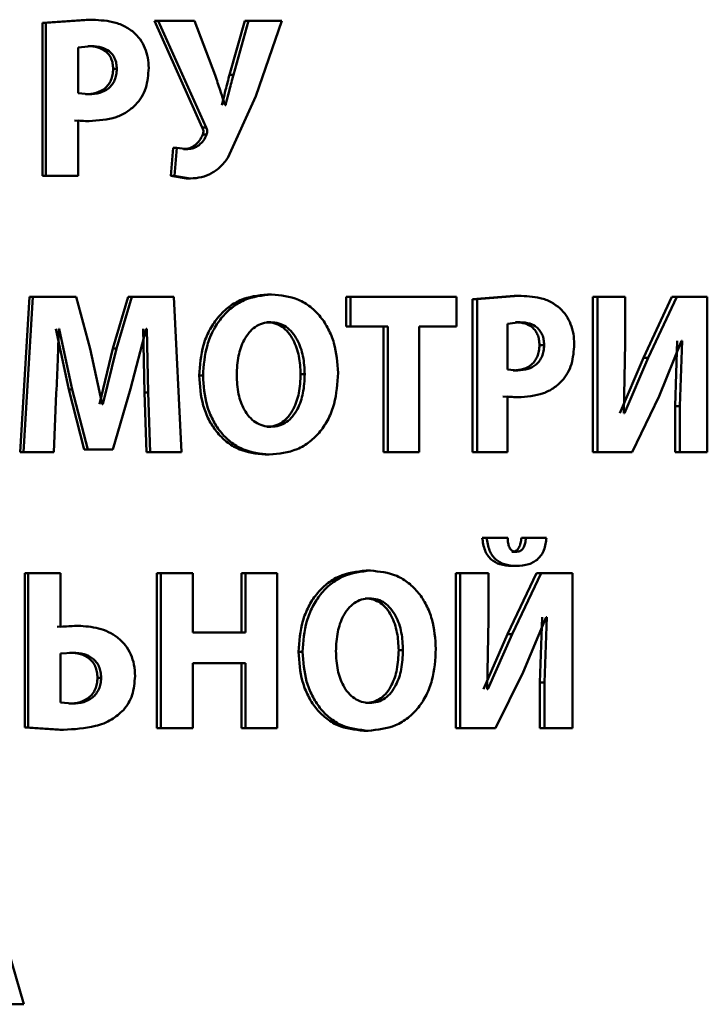
# Paper-space layout 'Лист1' of a CAD drawing. Units: millimetres. Extents: x -6465 to 6770, y -7487 to 4341.
# Drawn here: x 3362 to 3370, y 3165 to 3175 of the extents above; entities that cross this region are included whole.
import ezdxf

# ---------------------------------------------------------------- set-up
doc = ezdxf.new("R2010")
doc.units = ezdxf.units.MM

psp = doc.layouts.new('Лист1')

# ---------------------------------------------------------------- linework, layer by layer
at = {"color": 7, "linetype": 'Continuous', "lineweight": 50}
for p, q in [((3363.109, 3175.408), (3362.639, 3175.374)), ((3362.639, 3175.374), (3362.639, 3173.732)), ((3362.639, 3175.374), (3362.676, 3175.374)), ((3363.147, 3175.408), (3362.676, 3175.374)), ((3362.676, 3175.374), (3362.676, 3173.732)), ((3363.109, 3175.408), (3363.147, 3175.408)), ((3363.842, 3175.396), (3364.354, 3174.252)), ((3363.842, 3175.396), (3363.882, 3175.396)), ((3363.882, 3175.396), (3364.396, 3174.252)), ((3364.271, 3175.396), (3363.882, 3175.396)), ((3364.492, 3174.811), (3364.271, 3175.396)), ((3364.809, 3175.396), (3364.646, 3174.816)), ((3364.851, 3175.396), (3364.688, 3174.816)), ((3364.809, 3175.396), (3364.851, 3175.396)), ((3365.209, 3175.396), (3364.851, 3175.396)), ((3364.928, 3174.588), (3365.209, 3175.396)), ((3363.166, 3175.125), (3363.022, 3175.11)), ((3363.022, 3175.11), (3363.022, 3174.618)), ((3363.127, 3175.125), (3363.166, 3175.125)), ((3363.398, 3174.88), (3363.437, 3174.88)), ((3364.646, 3174.816), (3364.688, 3174.816)), ((3363.022, 3174.618), (3363.138, 3174.608)), ((3363.1, 3174.608), (3363.138, 3174.608)), ((3364.629, 3173.924), (3364.928, 3174.588)), ((3364.605, 3174.492), (3364.598, 3174.492)), ((3362.983, 3174.327), (3363.102, 3174.32)), ((3363.022, 3173.732), (3363.022, 3174.327)), ((3363.022, 3174.327), (3363.14, 3174.32)), ((3363.102, 3174.32), (3363.14, 3174.32)), ((3364.354, 3174.252), (3364.396, 3174.252)), ((3364.359, 3174.176), (3364.4, 3174.176)), ((3364.041, 3174.033), (3364.016, 3173.732)), ((3364.041, 3174.033), (3364.082, 3174.033)), ((3364.082, 3174.033), (3364.057, 3173.732)), ((3364.195, 3174.02), (3364.082, 3174.033)), ((3364.154, 3174.02), (3364.195, 3174.02)), ((3362.639, 3173.732), (3362.676, 3173.732)), ((3363.022, 3173.732), (3362.676, 3173.732)), ((3364.016, 3173.732), (3364.185, 3173.705)), ((3364.016, 3173.732), (3364.057, 3173.732)), ((3364.057, 3173.732), (3364.226, 3173.705)), ((3364.185, 3173.705), (3364.226, 3173.705)), ((3365.055, 3172.46), (3365.098, 3172.46)), ((3362.499, 3172.433), (3362.4, 3170.768)), ((3362.536, 3172.433), (3362.437, 3170.768)), ((3362.499, 3172.433), (3362.536, 3172.433)), ((3363.001, 3172.433), (3362.536, 3172.433)), ((3363.152, 3171.877), (3363.001, 3172.433)), ((3363.559, 3172.433), (3363.396, 3171.88)), ((3363.599, 3172.433), (3363.435, 3171.88)), ((3363.559, 3172.433), (3363.599, 3172.433)), ((3364.05, 3172.433), (3363.599, 3172.433)), ((3364.133, 3170.768), (3364.05, 3172.433)), ((3365.899, 3172.433), (3365.899, 3172.117)), ((3365.899, 3172.433), (3365.943, 3172.433)), ((3365.943, 3172.433), (3365.943, 3172.117)), ((3367.081, 3172.433), (3365.943, 3172.433)), ((3367.081, 3172.117), (3367.081, 3172.433)), ((3367.698, 3172.445), (3367.253, 3172.41)), ((3367.253, 3172.41), (3367.253, 3170.768)), ((3367.253, 3172.41), (3367.301, 3172.41)), ((3367.747, 3172.445), (3367.301, 3172.41)), ((3367.301, 3172.41), (3367.301, 3170.768)), ((3367.698, 3172.445), (3367.747, 3172.445)), ((3368.544, 3172.433), (3368.544, 3170.768)), ((3368.544, 3172.433), (3368.595, 3172.433)), ((3368.595, 3172.433), (3368.595, 3170.768)), ((3368.892, 3172.433), (3368.595, 3172.433)), ((3368.892, 3171.939), (3368.892, 3172.433)), ((3369.392, 3172.433), (3369.086, 3171.778)), ((3369.444, 3172.433), (3369.138, 3171.778)), ((3369.392, 3172.433), (3369.444, 3172.433)), ((3369.771, 3172.433), (3369.444, 3172.433)), ((3369.771, 3170.768), (3369.771, 3172.433)), ((3365.046, 3172.161), (3365.089, 3172.161)), ((3367.764, 3172.161), (3367.628, 3172.146)), ((3367.628, 3172.146), (3367.628, 3171.655)), ((3367.715, 3172.161), (3367.764, 3172.161)), ((3362.783, 3172.09), (3362.922, 3171.44)), ((3362.82, 3172.09), (3362.816, 3172.09)), ((3362.82, 3172.09), (3362.96, 3171.44)), ((3363.583, 3171.445), (3363.753, 3172.09)), ((3363.72, 3172.09), (3363.734, 3171.406)), ((3363.76, 3172.09), (3363.753, 3172.09)), ((3363.76, 3172.09), (3363.773, 3171.406)), ((3365.899, 3172.117), (3365.943, 3172.117)), ((3366.343, 3172.117), (3365.943, 3172.117)), ((3366.297, 3172.117), (3366.297, 3170.768)), ((3366.343, 3172.117), (3366.343, 3170.768)), ((3367.081, 3172.117), (3366.679, 3172.117)), ((3366.679, 3170.768), (3366.679, 3172.117)), ((3368.875, 3171.185), (3368.892, 3171.939)), ((3369.255, 3171.369), (3369.495, 3171.961)), ((3369.448, 3171.961), (3369.425, 3171.26)), ((3369.501, 3171.961), (3369.478, 3171.26)), ((3369.501, 3171.961), (3369.495, 3171.961)), ((3363.282, 3171.282), (3363.152, 3171.877)), ((3363.396, 3171.88), (3363.25, 3171.282)), ((3363.435, 3171.88), (3363.289, 3171.282)), ((3363.396, 3171.88), (3363.435, 3171.88)), ((3367.971, 3171.916), (3368.021, 3171.916)), ((3369.086, 3171.778), (3368.832, 3171.185)), ((3369.138, 3171.778), (3368.884, 3171.185)), ((3369.086, 3171.778), (3369.138, 3171.778)), ((3367.628, 3171.655), (3367.738, 3171.645)), ((3367.689, 3171.645), (3367.738, 3171.645)), ((3364.321, 3171.588), (3364.362, 3171.588)), ((3365.409, 3171.605), (3365.453, 3171.605)), ((3362.761, 3170.768), (3362.788, 3171.401)), ((3362.922, 3171.44), (3363.086, 3170.796)), ((3362.922, 3171.44), (3362.96, 3171.44)), ((3362.96, 3171.44), (3363.125, 3170.796)), ((3363.396, 3170.796), (3363.583, 3171.445)), ((3363.734, 3171.406), (3363.756, 3170.768)), ((3363.734, 3171.406), (3363.773, 3171.406)), ((3363.773, 3171.406), (3363.796, 3170.768)), ((3367.579, 3171.364), (3367.692, 3171.356)), ((3367.628, 3170.768), (3367.628, 3171.364)), ((3367.628, 3171.364), (3367.74, 3171.356)), ((3367.692, 3171.356), (3367.74, 3171.356)), ((3368.964, 3170.768), (3369.255, 3171.369)), ((3363.289, 3171.282), (3363.282, 3171.282)), ((3369.425, 3171.26), (3369.425, 3170.768)), ((3369.425, 3171.26), (3369.478, 3171.26)), ((3369.478, 3171.26), (3369.478, 3170.768)), ((3368.884, 3171.185), (3368.875, 3171.185)), ((3365.048, 3171.04), (3365.091, 3171.04)), ((3362.4, 3170.768), (3362.437, 3170.768)), ((3362.761, 3170.768), (3362.437, 3170.768)), ((3363.086, 3170.796), (3363.125, 3170.796)), ((3363.396, 3170.796), (3363.125, 3170.796)), ((3363.756, 3170.768), (3363.796, 3170.768)), ((3364.133, 3170.768), (3363.796, 3170.768)), ((3366.297, 3170.768), (3366.343, 3170.768)), ((3366.679, 3170.768), (3366.343, 3170.768)), ((3367.253, 3170.768), (3367.301, 3170.768)), ((3367.628, 3170.768), (3367.301, 3170.768)), ((3368.544, 3170.768), (3368.595, 3170.768)), ((3368.964, 3170.768), (3368.595, 3170.768)), ((3369.425, 3170.768), (3369.478, 3170.768)), ((3369.771, 3170.768), (3369.478, 3170.768)), ((3365.03, 3170.741), (3365.073, 3170.741)), ((3367.357, 3169.849), (3367.405, 3169.849)), ((3367.63, 3169.849), (3367.405, 3169.849)), ((3367.778, 3169.849), (3367.827, 3169.849)), ((3368.046, 3169.849), (3367.827, 3169.849)), ((3367.676, 3169.699), (3367.725, 3169.699)), ((3367.672, 3169.546), (3367.721, 3169.546)), ((3362.449, 3169.469), (3362.449, 3167.812)), ((3362.449, 3169.469), (3362.486, 3169.469)), ((3362.486, 3169.469), (3362.486, 3167.812)), ((3362.834, 3169.469), (3362.486, 3169.469)), ((3362.834, 3168.891), (3362.834, 3169.469)), ((3363.867, 3169.469), (3363.867, 3167.805)), ((3363.867, 3169.469), (3363.908, 3169.469)), ((3363.908, 3169.469), (3363.908, 3167.805)), ((3364.253, 3169.469), (3363.908, 3169.469)), ((3364.253, 3168.83), (3364.253, 3169.469)), ((3364.776, 3169.469), (3364.776, 3168.83)), ((3364.776, 3169.469), (3364.818, 3169.469)), ((3364.818, 3169.469), (3364.818, 3168.83)), ((3365.158, 3169.469), (3364.818, 3169.469)), ((3365.158, 3167.805), (3365.158, 3169.469)), ((3366.112, 3169.496), (3366.157, 3169.496)), ((3367.075, 3169.469), (3367.075, 3167.805)), ((3367.075, 3169.469), (3367.122, 3169.469)), ((3367.122, 3169.469), (3367.122, 3167.805)), ((3367.426, 3169.469), (3367.122, 3169.469)), ((3367.426, 3168.975), (3367.426, 3169.469)), ((3367.941, 3169.469), (3367.629, 3168.815)), ((3367.99, 3169.469), (3367.678, 3168.815)), ((3367.941, 3169.469), (3367.99, 3169.469)), ((3368.325, 3169.469), (3367.99, 3169.469)), ((3368.325, 3167.805), (3368.325, 3169.469)), ((3366.103, 3169.198), (3366.148, 3169.198)), ((3367.409, 3168.222), (3367.426, 3168.975)), ((3367.796, 3168.405), (3368.042, 3168.997)), ((3367.999, 3168.997), (3367.975, 3168.296)), ((3368.049, 3168.997), (3368.025, 3168.296)), ((3368.049, 3168.997), (3368.042, 3168.997)), ((3362.983, 3168.904), (3362.796, 3168.891)), ((3363.022, 3168.904), (3362.834, 3168.891)), ((3362.983, 3168.904), (3363.022, 3168.904)), ((3364.818, 3168.83), (3364.253, 3168.83)), ((3367.629, 3168.815), (3367.369, 3168.222)), ((3367.678, 3168.815), (3367.417, 3168.222)), ((3367.629, 3168.815), (3367.678, 3168.815)), ((3362.967, 3168.615), (3362.832, 3168.605)), ((3362.832, 3168.605), (3362.832, 3168.079)), ((3362.929, 3168.615), (3362.967, 3168.615)), ((3365.387, 3168.625), (3365.43, 3168.625)), ((3366.461, 3168.642), (3366.507, 3168.642)), ((3364.818, 3168.501), (3364.253, 3168.501)), ((3364.253, 3167.805), (3364.253, 3168.501)), ((3364.776, 3168.501), (3364.776, 3167.805)), ((3364.818, 3168.501), (3364.818, 3167.805)), ((3363.23, 3168.346), (3363.269, 3168.346)), ((3367.5, 3167.805), (3367.796, 3168.405)), ((3367.975, 3168.296), (3367.975, 3167.805)), ((3367.975, 3168.296), (3368.025, 3168.296)), ((3368.025, 3168.296), (3368.025, 3167.805)), ((3367.417, 3168.222), (3367.409, 3168.222)), ((3362.832, 3168.079), (3362.962, 3168.069)), ((3362.924, 3168.069), (3362.962, 3168.069)), ((3366.105, 3168.076), (3366.151, 3168.076)), ((3362.449, 3167.812), (3362.826, 3167.788)), ((3362.449, 3167.812), (3362.486, 3167.812)), ((3362.486, 3167.812), (3362.864, 3167.788)), ((3362.826, 3167.788), (3362.864, 3167.788)), ((3363.867, 3167.805), (3363.908, 3167.805)), ((3364.253, 3167.805), (3363.908, 3167.805)), ((3364.776, 3167.805), (3364.818, 3167.805)), ((3365.158, 3167.805), (3364.818, 3167.805)), ((3366.088, 3167.778), (3366.133, 3167.778)), ((3367.075, 3167.805), (3367.122, 3167.805)), ((3367.5, 3167.805), (3367.122, 3167.805)), ((3367.975, 3167.805), (3368.025, 3167.805)), ((3368.325, 3167.805), (3368.025, 3167.805)), ((3362.439, 3164.842), (3361.958, 3166.506)), ((3362.439, 3164.842), (3362.062, 3164.842))]:
    psp.add_line(p, q, dxfattribs=at)
for points, knots in [([(3363.617, 3175.275), (3363.584, 3175.298), (3363.516, 3175.348), (3363.356, 3175.399), (3363.23, 3175.405), (3363.147, 3175.408)], [0, 0, 0, 0, 0.23645, 0.499796, 1, 1, 1, 1]), ([(3363.78, 3174.89), (3363.778, 3174.927), (3363.774, 3175), (3363.742, 3175.105), (3363.691, 3175.201), (3363.642, 3175.25), (3363.617, 3175.275)], [0, 0, 0, 0, 0.254004, 0.499924, 0.751558, 1, 1, 1, 1]), ([(3363.398, 3174.88), (3363.397, 3174.899), (3363.395, 3174.937), (3363.379, 3174.99), (3363.353, 3175.035), (3363.307, 3175.081), (3363.23, 3175.118), (3363.163, 3175.122), (3363.127, 3175.125)], [0, 0, 0, 0, 0.136878, 0.261259, 0.37987, 0.500408, 0.728172, 1, 1, 1, 1]), ([(3363.437, 3174.88), (3363.436, 3174.899), (3363.434, 3174.937), (3363.418, 3174.99), (3363.392, 3175.035), (3363.346, 3175.081), (3363.269, 3175.118), (3363.202, 3175.122), (3363.166, 3175.125)], [0, 0, 0, 0, 0.136708, 0.260958, 0.379494, 0.500023, 0.727917, 1, 1, 1, 1]), ([(3363.639, 3174.494), (3363.662, 3174.521), (3363.707, 3174.575), (3363.766, 3174.707), (3363.774, 3174.817), (3363.78, 3174.89)], [0, 0, 0, 0, 0.24794, 0.500873, 1, 1, 1, 1]), ([(3363.1, 3174.608), (3363.139, 3174.61), (3363.213, 3174.615), (3363.298, 3174.658), (3363.349, 3174.709), (3363.377, 3174.759), (3363.395, 3174.817), (3363.397, 3174.858), (3363.398, 3174.88)], [0, 0, 0, 0, 0.2696607, 0.4995199, 0.6212589, 0.7403853, 0.8644012, 1, 1, 1, 1]), ([(3363.138, 3174.608), (3363.178, 3174.61), (3363.252, 3174.615), (3363.337, 3174.658), (3363.388, 3174.709), (3363.416, 3174.759), (3363.434, 3174.817), (3363.436, 3174.858), (3363.437, 3174.88)], [0, 0, 0, 0, 0.269914, 0.499902, 0.621631, 0.740683, 0.864569, 1, 1, 1, 1]), ([(3364.598, 3174.492), (3364.592, 3174.51), (3364.574, 3174.563), (3364.54, 3174.67), (3364.51, 3174.758), (3364.492, 3174.811)], [0, 0, 0, 0, 0.171013, 0.5, 1, 1, 1, 1]), ([(3364.646, 3174.816), (3364.632, 3174.762), (3364.608, 3174.673), (3364.582, 3174.564), (3364.568, 3174.511), (3364.563, 3174.492)], [0, 0, 0, 0, 0.500002, 0.827371, 1, 1, 1, 1]), ([(3364.688, 3174.816), (3364.673, 3174.762), (3364.65, 3174.673), (3364.624, 3174.564), (3364.609, 3174.511), (3364.605, 3174.492)], [0, 0, 0, 0, 0.500003, 0.827351, 1, 1, 1, 1]), ([(3363.14, 3174.32), (3363.238, 3174.326), (3363.378, 3174.335), (3363.545, 3174.412), (3363.608, 3174.467), (3363.639, 3174.494)], [0, 0, 0, 0, 0.54355, 0.778136, 1, 1, 1, 1]), ([(3364.354, 3174.252), (3364.359, 3174.24), (3364.367, 3174.222), (3364.366, 3174.195), (3364.361, 3174.182), (3364.359, 3174.176)], [0, 0, 0, 0, 0.500479, 0.739971, 1, 1, 1, 1]), ([(3364.396, 3174.252), (3364.401, 3174.24), (3364.408, 3174.222), (3364.407, 3174.195), (3364.403, 3174.182), (3364.4, 3174.176)], [0, 0, 0, 0, 0.500467, 0.739174, 1, 1, 1, 1]), ([(3364.359, 3174.176), (3364.349, 3174.154), (3364.329, 3174.11), (3364.28, 3174.061), (3364.22, 3174.026), (3364.176, 3174.022), (3364.154, 3174.02)], [0, 0, 0, 0, 0.251299, 0.500226, 0.747169, 1, 1, 1, 1]), ([(3364.4, 3174.176), (3364.39, 3174.154), (3364.371, 3174.11), (3364.321, 3174.061), (3364.261, 3174.026), (3364.217, 3174.022), (3364.195, 3174.02)], [0, 0, 0, 0, 0.25105, 0.499941, 0.74695, 1, 1, 1, 1]), ([(3364.226, 3173.705), (3364.267, 3173.707), (3364.345, 3173.712), (3364.454, 3173.756), (3364.551, 3173.826), (3364.602, 3173.891), (3364.629, 3173.924)], [0, 0, 0, 0, 0.257779, 0.5001, 0.738893, 1, 1, 1, 1]), ([(3365.055, 3172.46), (3364.954, 3172.449), (3364.802, 3172.432), (3364.625, 3172.321), (3364.512, 3172.209), (3364.424, 3172.072), (3364.341, 3171.868), (3364.329, 3171.699), (3364.321, 3171.588)], [0, 0, 0, 0, 0.249264, 0.374456, 0.499667, 0.622813, 0.750169, 1, 1, 1, 1]), ([(3365.098, 3172.46), (3364.997, 3172.449), (3364.845, 3172.432), (3364.667, 3172.321), (3364.554, 3172.209), (3364.466, 3172.072), (3364.382, 3171.868), (3364.37, 3171.699), (3364.362, 3171.588)], [0, 0, 0, 0, 0.2495384, 0.3747956, 0.5000443, 0.62313, 0.7504207, 1, 1, 1, 1]), ([(3365.81, 3171.618), (3365.802, 3171.726), (3365.791, 3171.89), (3365.711, 3172.089), (3365.626, 3172.222), (3365.517, 3172.33), (3365.344, 3172.435), (3365.196, 3172.45), (3365.098, 3172.46)], [0, 0, 0, 0, 0.249564, 0.377102, 0.499906, 0.624816, 0.750366, 1, 1, 1, 1]), ([(3368.19, 3172.312), (3368.16, 3172.335), (3368.095, 3172.385), (3367.944, 3172.436), (3367.825, 3172.441), (3367.747, 3172.445)], [0, 0, 0, 0, 0.236475, 0.499798, 1, 1, 1, 1]), ([(3368.344, 3171.926), (3368.343, 3171.963), (3368.339, 3172.037), (3368.308, 3172.142), (3368.261, 3172.237), (3368.214, 3172.287), (3368.19, 3172.312)], [0, 0, 0, 0, 0.254183, 0.499929, 0.751481, 1, 1, 1, 1]), ([(3365.089, 3172.161), (3365.059, 3172.159), (3365, 3172.154), (3364.92, 3172.114), (3364.852, 3172.051), (3364.786, 3171.949), (3364.733, 3171.794), (3364.727, 3171.665), (3364.724, 3171.595)], [0, 0, 0, 0, 0.127709, 0.250147, 0.370975, 0.5003, 0.732434, 1, 1, 1, 1]), ([(3365.409, 3171.605), (3365.406, 3171.669), (3365.399, 3171.797), (3365.347, 3171.95), (3365.279, 3172.053), (3365.212, 3172.114), (3365.133, 3172.154), (3365.075, 3172.159), (3365.046, 3172.161)], [0, 0, 0, 0, 0.250202, 0.499937, 0.629299, 0.750104, 0.872836, 1, 1, 1, 1]), ([(3365.453, 3171.605), (3365.45, 3171.669), (3365.443, 3171.797), (3365.39, 3171.95), (3365.322, 3172.053), (3365.255, 3172.114), (3365.176, 3172.154), (3365.118, 3172.159), (3365.089, 3172.161)], [0, 0, 0, 0, 0.249995, 0.499589, 0.628944, 0.749807, 0.872665, 1, 1, 1, 1]), ([(3367.971, 3171.916), (3367.97, 3171.936), (3367.968, 3171.974), (3367.953, 3172.026), (3367.929, 3172.071), (3367.886, 3172.118), (3367.813, 3172.155), (3367.75, 3172.159), (3367.715, 3172.161)], [0, 0, 0, 0, 0.136908, 0.261317, 0.379928, 0.500415, 0.728236, 1, 1, 1, 1]), ([(3368.021, 3171.916), (3368.02, 3171.936), (3368.018, 3171.974), (3368.003, 3172.026), (3367.978, 3172.071), (3367.935, 3172.118), (3367.862, 3172.155), (3367.799, 3172.159), (3367.764, 3172.161)], [0, 0, 0, 0, 0.1367381, 0.2610157, 0.3795517, 0.5000293, 0.7279811, 1, 1, 1, 1]), ([(3362.788, 3171.401), (3362.794, 3171.515), (3362.802, 3171.712), (3362.81, 3171.931), (3362.814, 3172.042), (3362.815, 3172.075), (3362.816, 3172.086), (3362.816, 3172.09)], [0, 0, 0, 0, 0.499996, 0.85452, 0.95339, 0.983228, 1, 1, 1, 1]), ([(3367.689, 3171.645), (3367.727, 3171.647), (3367.796, 3171.652), (3367.877, 3171.695), (3367.924, 3171.746), (3367.951, 3171.796), (3367.968, 3171.853), (3367.97, 3171.895), (3367.971, 3171.916)], [0, 0, 0, 0, 0.2696499, 0.4995177, 0.6212134, 0.7403328, 0.8643683, 1, 1, 1, 1]), ([(3367.738, 3171.645), (3367.776, 3171.647), (3367.845, 3171.652), (3367.926, 3171.695), (3367.974, 3171.746), (3368.001, 3171.796), (3368.017, 3171.853), (3368.02, 3171.895), (3368.021, 3171.916)], [0, 0, 0, 0, 0.269904, 0.4999, 0.621586, 0.74063, 0.864536, 1, 1, 1, 1]), ([(3368.212, 3171.531), (3368.233, 3171.558), (3368.275, 3171.612), (3368.331, 3171.744), (3368.339, 3171.853), (3368.344, 3171.926)], [0, 0, 0, 0, 0.2478319, 0.5008606, 1, 1, 1, 1]), ([(3365.073, 3170.741), (3365.176, 3170.751), (3365.33, 3170.766), (3365.51, 3170.874), (3365.624, 3170.986), (3365.712, 3171.125), (3365.793, 3171.334), (3365.803, 3171.504), (3365.81, 3171.618)], [0, 0, 0, 0, 0.249664, 0.375742, 0.500088, 0.622514, 0.750363, 1, 1, 1, 1]), ([(3364.321, 3171.588), (3364.328, 3171.48), (3364.34, 3171.316), (3364.419, 3171.117), (3364.504, 3170.983), (3364.612, 3170.874), (3364.785, 3170.767), (3364.932, 3170.751), (3365.03, 3170.741)], [0, 0, 0, 0, 0.2498668, 0.3775792, 0.5003535, 0.6254943, 0.7507168, 1, 1, 1, 1]), ([(3364.362, 3171.588), (3364.369, 3171.48), (3364.381, 3171.316), (3364.461, 3171.117), (3364.545, 3170.983), (3364.654, 3170.874), (3364.827, 3170.767), (3364.975, 3170.751), (3365.073, 3170.741)], [0, 0, 0, 0, 0.249615, 0.377211, 0.499974, 0.625119, 0.750441, 1, 1, 1, 1]), ([(3364.724, 3171.595), (3364.727, 3171.526), (3364.733, 3171.398), (3364.787, 3171.245), (3364.855, 3171.145), (3364.923, 3171.085), (3365.003, 3171.047), (3365.061, 3171.042), (3365.091, 3171.04)], [0, 0, 0, 0, 0.267958, 0.499615, 0.628404, 0.749778, 0.872039, 1, 1, 1, 1]), ([(3365.048, 3171.04), (3365.078, 3171.042), (3365.136, 3171.047), (3365.216, 3171.087), (3365.283, 3171.15), (3365.348, 3171.252), (3365.4, 3171.407), (3365.406, 3171.536), (3365.409, 3171.605)], [0, 0, 0, 0, 0.127626, 0.24984, 0.370532, 0.499936, 0.731907, 1, 1, 1, 1]), ([(3365.091, 3171.04), (3365.121, 3171.042), (3365.179, 3171.047), (3365.26, 3171.087), (3365.327, 3171.15), (3365.392, 3171.252), (3365.444, 3171.407), (3365.45, 3171.536), (3365.453, 3171.605)], [0, 0, 0, 0, 0.127799, 0.25014, 0.37089, 0.500284, 0.732126, 1, 1, 1, 1]), ([(3367.74, 3171.356), (3367.833, 3171.363), (3367.965, 3171.372), (3368.123, 3171.448), (3368.183, 3171.504), (3368.212, 3171.531)], [0, 0, 0, 0, 0.542986, 0.777732, 1, 1, 1, 1]), ([(3367.357, 3169.849), (3367.364, 3169.802), (3367.373, 3169.734), (3367.414, 3169.658), (3367.464, 3169.601), (3367.553, 3169.553), (3367.63, 3169.549), (3367.672, 3169.546)], [0, 0, 0, 0, 0.268295, 0.386179, 0.500212, 0.726155, 1, 1, 1, 1]), ([(3367.405, 3169.849), (3367.412, 3169.802), (3367.422, 3169.734), (3367.463, 3169.658), (3367.513, 3169.601), (3367.601, 3169.553), (3367.679, 3169.549), (3367.721, 3169.546)], [0, 0, 0, 0, 0.267971, 0.385787, 0.499821, 0.725862, 1, 1, 1, 1]), ([(3367.725, 3169.699), (3367.717, 3169.7), (3367.701, 3169.701), (3367.679, 3169.709), (3367.661, 3169.724), (3367.644, 3169.751), (3367.633, 3169.794), (3367.631, 3169.829), (3367.63, 3169.849)], [0, 0, 0, 0, 0.13515, 0.250376, 0.372198, 0.500216, 0.715403, 1, 1, 1, 1]), ([(3367.778, 3169.849), (3367.775, 3169.829), (3367.771, 3169.794), (3367.758, 3169.752), (3367.741, 3169.725), (3367.722, 3169.709), (3367.7, 3169.701), (3367.685, 3169.7), (3367.676, 3169.699)], [0, 0, 0, 0, 0.284129, 0.500221, 0.629167, 0.750062, 0.865777, 1, 1, 1, 1]), ([(3367.721, 3169.546), (3367.767, 3169.549), (3367.832, 3169.553), (3367.91, 3169.586), (3367.956, 3169.62), (3367.993, 3169.664), (3368.032, 3169.738), (3368.04, 3169.804), (3368.046, 3169.849)], [0, 0, 0, 0, 0.288856, 0.411834, 0.52568, 0.635803, 0.748153, 1, 1, 1, 1]), ([(3367.827, 3169.849), (3367.824, 3169.829), (3367.82, 3169.794), (3367.807, 3169.752), (3367.79, 3169.725), (3367.771, 3169.709), (3367.749, 3169.701), (3367.734, 3169.7), (3367.725, 3169.699)], [0, 0, 0, 0, 0.283806, 0.499854, 0.628707, 0.749755, 0.865556, 1, 1, 1, 1]), ([(3366.112, 3169.496), (3366.012, 3169.485), (3365.863, 3169.469), (3365.687, 3169.358), (3365.576, 3169.246), (3365.489, 3169.109), (3365.407, 3168.905), (3365.395, 3168.736), (3365.387, 3168.625)], [0, 0, 0, 0, 0.2492669, 0.3744655, 0.4996708, 0.6228378, 0.7501733, 1, 1, 1, 1]), ([(3366.157, 3169.496), (3366.057, 3169.485), (3365.907, 3169.469), (3365.732, 3169.358), (3365.62, 3169.246), (3365.533, 3169.109), (3365.45, 3168.905), (3365.438, 3168.736), (3365.43, 3168.625)], [0, 0, 0, 0, 0.249541, 0.374805, 0.500048, 0.623154, 0.750425, 1, 1, 1, 1]), ([(3366.86, 3168.655), (3366.853, 3168.763), (3366.841, 3168.927), (3366.762, 3169.126), (3366.678, 3169.259), (3366.571, 3169.366), (3366.4, 3169.472), (3366.254, 3169.486), (3366.157, 3169.496)], [0, 0, 0, 0, 0.249562, 0.377095, 0.499904, 0.624812, 0.750365, 1, 1, 1, 1]), ([(3366.148, 3169.198), (3366.119, 3169.195), (3366.061, 3169.191), (3365.982, 3169.15), (3365.915, 3169.088), (3365.85, 3168.986), (3365.797, 3168.831), (3365.791, 3168.702), (3365.788, 3168.632)], [0, 0, 0, 0, 0.127701, 0.250148, 0.370981, 0.500301, 0.732477, 1, 1, 1, 1]), ([(3366.461, 3168.642), (3366.458, 3168.706), (3366.451, 3168.833), (3366.4, 3168.986), (3366.333, 3169.09), (3366.267, 3169.151), (3366.189, 3169.191), (3366.132, 3169.195), (3366.103, 3169.198)], [0, 0, 0, 0, 0.250204, 0.499938, 0.629302, 0.750103, 0.872814, 1, 1, 1, 1]), ([(3366.507, 3168.642), (3366.504, 3168.706), (3366.498, 3168.833), (3366.446, 3168.986), (3366.378, 3169.09), (3366.313, 3169.151), (3366.235, 3169.191), (3366.177, 3169.195), (3366.148, 3169.198)], [0, 0, 0, 0, 0.2499957, 0.4995895, 0.6289471, 0.7498073, 0.8726427, 1, 1, 1, 1]), ([(3363.633, 3168.363), (3363.631, 3168.405), (3363.626, 3168.485), (3363.591, 3168.6), (3363.531, 3168.7), (3363.419, 3168.808), (3363.244, 3168.889), (3363.096, 3168.899), (3363.022, 3168.904)], [0, 0, 0, 0, 0.129762, 0.249969, 0.373296, 0.500045, 0.749597, 1, 1, 1, 1]), ([(3366.133, 3167.778), (3366.234, 3167.788), (3366.386, 3167.803), (3366.565, 3167.911), (3366.677, 3168.023), (3366.763, 3168.162), (3366.843, 3168.37), (3366.853, 3168.541), (3366.86, 3168.655)], [0, 0, 0, 0, 0.2496626, 0.3757383, 0.5000861, 0.6224999, 0.7503607, 1, 1, 1, 1]), ([(3363.23, 3168.346), (3363.229, 3168.368), (3363.227, 3168.409), (3363.209, 3168.467), (3363.18, 3168.517), (3363.128, 3168.567), (3363.043, 3168.608), (3362.969, 3168.613), (3362.929, 3168.615)], [0, 0, 0, 0, 0.1367492, 0.2609386, 0.379477, 0.5002468, 0.7290974, 1, 1, 1, 1]), ([(3363.269, 3168.346), (3363.268, 3168.368), (3363.265, 3168.409), (3363.248, 3168.467), (3363.219, 3168.517), (3363.167, 3168.567), (3363.081, 3168.608), (3363.007, 3168.613), (3362.967, 3168.615)], [0, 0, 0, 0, 0.1365779, 0.2606363, 0.3791008, 0.4998634, 0.7288453, 1, 1, 1, 1]), ([(3365.387, 3168.625), (3365.394, 3168.517), (3365.405, 3168.353), (3365.484, 3168.154), (3365.567, 3168.02), (3365.675, 3167.911), (3365.845, 3167.803), (3365.991, 3167.788), (3366.088, 3167.778)], [0, 0, 0, 0, 0.249867, 0.377579, 0.500354, 0.625496, 0.750717, 1, 1, 1, 1]), ([(3365.43, 3168.625), (3365.438, 3168.517), (3365.449, 3168.353), (3365.528, 3168.154), (3365.612, 3168.02), (3365.719, 3167.911), (3365.89, 3167.803), (3366.036, 3167.788), (3366.133, 3167.778)], [0, 0, 0, 0, 0.249616, 0.377211, 0.499974, 0.62512, 0.750442, 1, 1, 1, 1]), ([(3365.788, 3168.632), (3365.791, 3168.563), (3365.797, 3168.435), (3365.851, 3168.282), (3365.917, 3168.182), (3365.984, 3168.122), (3366.064, 3168.083), (3366.121, 3168.079), (3366.151, 3168.076)], [0, 0, 0, 0, 0.267996, 0.499617, 0.628415, 0.749779, 0.872037, 1, 1, 1, 1]), ([(3366.105, 3168.076), (3366.135, 3168.079), (3366.192, 3168.083), (3366.271, 3168.124), (3366.337, 3168.186), (3366.401, 3168.289), (3366.452, 3168.444), (3366.458, 3168.573), (3366.461, 3168.642)], [0, 0, 0, 0, 0.127632, 0.249837, 0.370505, 0.499932, 0.731838, 1, 1, 1, 1]), ([(3366.151, 3168.076), (3366.18, 3168.079), (3366.238, 3168.083), (3366.317, 3168.124), (3366.383, 3168.186), (3366.447, 3168.289), (3366.498, 3168.444), (3366.504, 3168.573), (3366.507, 3168.642)], [0, 0, 0, 0, 0.127806, 0.250137, 0.370863, 0.50028, 0.732057, 1, 1, 1, 1]), ([(3362.924, 3168.069), (3362.964, 3168.072), (3363.04, 3168.076), (3363.126, 3168.12), (3363.179, 3168.173), (3363.208, 3168.223), (3363.226, 3168.282), (3363.229, 3168.324), (3363.23, 3168.346)], [0, 0, 0, 0, 0.267699, 0.4996569, 0.6220561, 0.7413347, 0.8650457, 1, 1, 1, 1]), ([(3362.962, 3168.069), (3363.003, 3168.072), (3363.078, 3168.076), (3363.165, 3168.12), (3363.217, 3168.173), (3363.247, 3168.223), (3363.265, 3168.282), (3363.268, 3168.324), (3363.269, 3168.346)], [0, 0, 0, 0, 0.267949, 0.500036, 0.622426, 0.741631, 0.865213, 1, 1, 1, 1]), ([(3363.51, 3168), (3363.529, 3168.024), (3363.566, 3168.073), (3363.62, 3168.194), (3363.627, 3168.294), (3363.633, 3168.363)], [0, 0, 0, 0, 0.241857, 0.483186, 1, 1, 1, 1]), ([(3362.864, 3167.788), (3362.979, 3167.794), (3363.156, 3167.804), (3363.379, 3167.884), (3363.468, 3167.963), (3363.51, 3168)], [0, 0, 0, 0, 0.500287, 0.767396, 1, 1, 1, 1])]:
    psp.add_open_spline(points, degree=3, knots=knots, dxfattribs=at)

doc.saveas('drawing.dxf')
